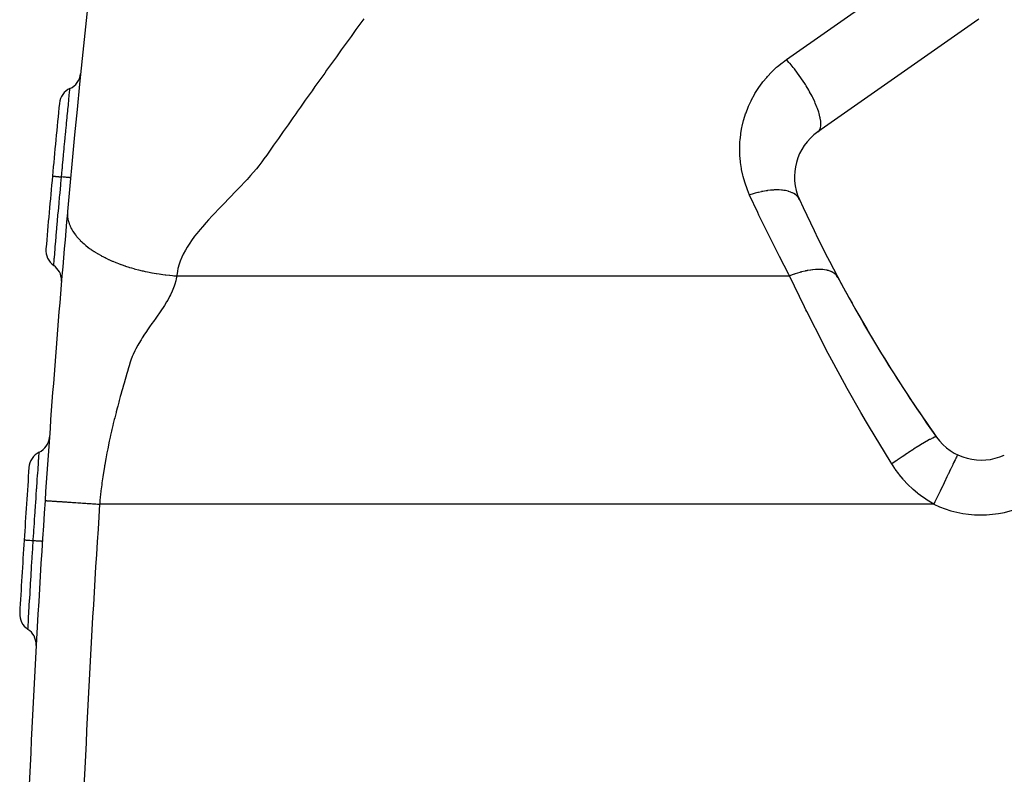
# Model space of a CAD drawing. Extents: x 24 to 1325, y -765 to 283.
# Drawn here: x 423 to 476, y -294 to -253 of the extents above; entities that cross this region are included whole.
import ezdxf

# ---------------------------------------------------------------- set-up
doc = ezdxf.new("R2010")
doc.units = 0
doc.linetypes.add('DASHED', pattern=[11.05, 8.7, -2.35])
doc.layers.get('0').update_dxf_attribs({"linetype": 'CONTINUOUS'})
doc.layers.add('NEVIDI', color=4, linetype='DASHED')

msp = doc.modelspace()

# ---------------------------------------------------------------- linework, layer by layer
at = {"color": 2}
for p, q in [((475.049389, -252.97216), (466.276665, -259.114887)), ((473.928168, -276.793932), (473.926737, -276.796924))]:
    msp.add_line(p, q, dxfattribs=at)
for centre, radius, start, end in [((1122.398639, -325.848625), 700, 171.218732, 174.887071), ((424.904527, -255.827459), 1, 294.338115, 353.696395), ((425.728769, -257.649717), 1, 114.338115, 174.408975), ((1122.398639, -325.848625), 701, 174.408975, 174.735968), ((467.997394, -261.572343), 3, 125, 204.615323), ((1122.398639, -325.848625), 701, 174.735968, 175.062959), ((538, -229.5), 80, 204.615323, 215.384677), ((1122.398639, -325.848625), 700, 174.894123, 176.187171), ((424.995733, -265.605899), 1, 175.062936, 235.13382), ((423.85241, -267.246878), 1, 0, 55.13382), ((423.85241, -267.246878), 1, 357.602314, 360), ((538, -229.5), 80, 208.026476, 215.384677), ((423.19063, -275.757114), 1, 295.973112, 355.330747), ((475.223233, -274.087863), 3, 215.384677, 295), ((424.066529, -277.555113), 1, 115.973129, 176.04399), ((1122.398639, -325.848625), 701, 176.04398, 176.370528), ((1122.398639, -325.848625), 700, 176.187171, 178), ((1122.398639, -325.848625), 701, 176.370548, 176.697082), ((423.561421, -285.518219), 1, 176.69706, 236.767944), ((422.465358, -287.191134), 1, 0, 56.767944), ((422.465358, -287.191134), 1, 356.838752, 360)]:
    msp.add_arc(centre, radius, start, end, dxfattribs=at)
at = {"layer": 'NEVIDI', "color": 7, "linetype": 'CONTINUOUS'}
for p, q in [((464.555936, -255.157431), (473.32866, -249.014703)), ((441.403384, -252.923789), (441.244726, -253.142682)), ((475.049389, -252.97216), (475.103845, -252.923121)), ((441.134989, -253.294226), (440.976539, -253.51325)), ((441.244726, -253.142682), (441.134989, -253.294226)), ((440.708708, -253.884031), (440.5993, -254.035697)), ((440.866961, -253.664862), (440.708708, -253.884031)), ((440.976539, -253.51325), (440.866961, -253.664862)), ((440.331876, -254.406911), (440.174031, -254.626351)), ((440.441186, -254.255092), (440.331876, -254.406911)), ((440.5993, -254.035697), (440.441186, -254.255092)), ((439.907245, -254.997809), (439.798219, -255.149817)), ((440.06483, -254.778311), (439.907245, -254.997809)), ((440.174031, -254.626351), (440.06483, -254.778311)), ((439.531899, -255.521628), (439.37465, -255.741499)), ((439.640709, -255.369631), (439.531899, -255.521628)), ((439.798219, -255.149817), (439.640709, -255.369631)), ((463.78655, -255.798067), (464.020302, -255.579685)), ((464.020302, -255.579685), (464.070586, -255.535663)), ((464.070586, -255.535663), (464.318091, -255.332744)), ((464.318091, -255.332744), (464.370935, -255.292207)), ((464.370935, -255.292207), (464.555936, -255.157431)), ((464.697504, -255.313297), (464.555936, -255.157431)), ((464.732958, -255.353662), (464.697504, -255.313297)), ((464.754043, -255.377922), (464.732958, -255.353662)), ((464.934881, -255.593907), (464.754043, -255.377922)), ((464.972937, -255.641202), (464.934881, -255.593907)), ((439.108832, -256.11374), (439.000241, -256.266011)), ((439.265943, -255.893642), (439.108832, -256.11374)), ((439.37465, -255.741499), (439.265943, -255.893642)), ((463.272032, -256.375044), (463.475877, -256.128308)), ((463.475877, -256.128308), (463.51986, -256.078428)), ((463.51986, -256.078428), (463.739218, -255.845237)), ((463.739218, -255.845237), (463.78655, -255.798067)), ((464.990372, -255.66309), (464.972937, -255.641202)), ((465.166185, -255.891751), (464.990372, -255.66309)), ((465.205993, -255.945612), (465.166185, -255.891751)), ((465.219657, -255.964285), (465.205993, -255.945612)), ((465.387521, -256.201802), (465.219657, -255.964285)), ((438.73497, -256.638487), (438.578291, -256.858821)), ((438.843379, -256.48618), (438.73497, -256.638487)), ((439.000241, -256.266011), (438.843379, -256.48618)), ((463.006142, -256.742672), (463.043489, -256.687371)), ((463.043489, -256.687371), (463.231136, -256.42792)), ((463.231136, -256.42792), (463.272032, -256.375044)), ((465.428172, -256.26171), (465.387521, -256.201802)), ((465.438175, -256.276605), (465.428172, -256.26171)), ((465.595516, -256.51933), (465.438175, -256.276605)), ((465.635913, -256.584423), (465.595516, -256.51933)), ((465.642461, -256.595089), (465.635913, -256.584423)), ((465.786703, -256.839054), (465.642461, -256.595089)), ((425.258633, -257.32506), (425.276647, -257.142284)), ((425.276647, -257.142284), (425.276715, -257.141591)), ((425.276715, -257.141591), (425.278377, -257.124734)), ((425.278377, -257.124734), (425.280155, -257.106704)), ((425.280155, -257.106704), (425.294635, -256.96012)), ((425.294635, -256.96012), (425.294672, -256.959748)), ((425.294672, -256.959748), (425.295943, -256.946916)), ((425.295943, -256.946916), (425.297026, -256.935976)), ((425.297026, -256.935976), (425.30736, -256.83196)), ((425.30736, -256.83196), (425.307374, -256.831815)), ((425.307374, -256.831815), (425.308204, -256.823483)), ((425.308204, -256.823483), (425.308804, -256.817469)), ((425.308804, -256.817469), (425.314705, -256.758153)), ((425.314705, -256.758153), (425.314707, -256.758131)), ((425.314707, -256.758131), (425.315082, -256.754358)), ((425.315082, -256.754358), (425.315304, -256.752117)), ((425.315304, -256.752117), (425.316648, -256.738588)), ((438.313582, -257.231648), (438.205485, -257.384104)), ((438.469994, -257.011263), (438.313582, -257.231648)), ((438.578291, -256.858821), (438.469994, -257.011263)), ((462.649122, -257.352716), (462.801846, -257.071287)), ((462.801846, -257.071287), (462.835478, -257.013822)), ((462.835478, -257.013822), (463.006142, -256.742672)), ((465.825779, -256.908426), (465.786703, -256.839054)), ((465.829255, -256.914671), (465.825779, -256.908426)), ((465.958071, -257.15595), (465.829255, -256.914671)), ((465.994566, -257.228263), (465.958071, -257.15595)), ((465.995478, -257.230097), (465.994566, -257.228263)), ((466.106774, -257.464763), (465.995478, -257.230097)), ((425.202459, -257.897391), (425.226362, -257.653149)), ((425.226362, -257.653149), (425.22649, -257.651843)), ((425.22649, -257.651843), (425.228909, -257.627194)), ((425.228909, -257.627194), (425.232721, -257.588378)), ((425.232721, -257.588378), (425.253855, -257.373575)), ((425.253855, -257.373575), (425.253951, -257.372599)), ((425.253951, -257.372599), (425.256002, -257.351774)), ((425.256002, -257.351774), (425.258633, -257.32506)), ((437.941254, -257.75727), (437.785201, -257.977983)), ((438.049257, -257.604655), (437.941254, -257.75727)), ((438.205485, -257.384104), (438.049257, -257.604655)), ((462.343758, -258.063234), (462.458993, -257.764442)), ((462.458993, -257.764442), (462.484952, -257.703099)), ((462.484952, -257.703099), (462.619219, -257.412335)), ((462.619219, -257.412335), (462.649122, -257.352716)), ((466.138404, -257.536173), (466.106774, -257.464763)), ((466.139427, -257.538525), (466.138404, -257.536173)), ((466.230378, -257.760415), (466.139427, -257.538525)), ((466.255781, -257.828061), (466.230378, -257.760415)), ((425.159069, -258.343818), (425.16209, -258.312645)), ((425.16209, -258.312645), (425.168784, -258.243609)), ((425.168784, -258.243609), (425.194398, -257.980055)), ((425.194398, -257.980055), (425.194543, -257.978561)), ((425.194543, -257.978561), (425.197296, -257.950315)), ((425.197296, -257.950315), (425.202459, -257.897391)), ((437.677297, -258.130736), (437.521444, -258.351581)), ((437.785201, -257.977983), (437.677297, -258.130736)), ((462.226048, -258.431748), (462.321793, -258.126157)), ((462.321793, -258.126157), (462.343758, -258.063234)), ((466.258018, -257.83417), (466.255781, -257.828061)), ((466.327006, -258.038426), (466.258018, -257.83417)), ((466.345741, -258.101138), (466.327006, -258.038426)), ((466.348396, -258.110378), (466.345741, -258.101138)), ((466.394988, -258.293998), (466.348396, -258.110378)), ((466.406789, -258.350893), (466.394988, -258.293998)), ((425.092094, -259.038114), (425.120037, -258.747582)), ((425.120037, -258.747582), (425.120212, -258.745773)), ((425.120212, -258.745773), (425.123513, -258.711535)), ((425.123513, -258.711535), (425.132021, -258.623384)), ((425.132021, -258.623384), (425.158908, -258.345475)), ((425.158908, -258.345475), (425.159069, -258.343818)), ((437.25812, -258.725339), (437.150585, -258.878215)), ((437.413707, -258.504402), (437.25812, -258.725339)), ((437.521444, -258.351581), (437.413707, -258.504402)), ((462.118631, -258.872294), (462.132336, -258.807009)), ((462.132336, -258.807009), (462.208179, -258.495962)), ((462.208179, -258.495962), (462.226048, -258.431748)), ((466.409019, -258.362466), (466.406789, -258.350893)), ((466.433291, -258.523244), (466.409019, -258.362466)), ((466.418784, -258.888018), (466.437492, -258.777903)), ((466.437931, -258.573229), (466.433291, -258.523244)), ((466.437492, -258.777903), (466.438689, -258.764631)), ((466.438876, -258.586199), (466.437931, -258.573229)), ((466.438689, -258.764631), (466.441265, -258.722235)), ((466.441265, -258.722235), (466.438876, -258.586199)), ((425.05, -259.478396), (425.07794, -259.185805)), ((425.07794, -259.185805), (425.078126, -259.18386)), ((425.078126, -259.18386), (425.081697, -259.146561)), ((425.081697, -259.146561), (425.092094, -259.038114)), ((436.887663, -259.252317), (436.732116, -259.473399)), ((436.995204, -259.099304), (436.887663, -259.252317)), ((437.150585, -258.878215), (436.995204, -259.099304)), ((462.018306, -259.571844), (462.053513, -259.253648)), ((462.053513, -259.253648), (462.062984, -259.187602)), ((462.062984, -259.187602), (462.118631, -258.872294)), ((466.284491, -259.109215), (466.341574, -259.053273)), ((466.341574, -259.053273), (466.349457, -259.042886)), ((466.349457, -259.042886), (466.366247, -259.01766)), ((466.366247, -259.01766), (466.40488, -258.934489)), ((466.40488, -258.934489), (466.409042, -258.922038)), ((466.409042, -258.922038), (466.418784, -258.888018)), ((424.992084, -260.089363), (425.006294, -259.938932)), ((425.006294, -259.938932), (425.033844, -259.648243)), ((425.033844, -259.648243), (425.033994, -259.64666)), ((425.033994, -259.64666), (425.037703, -259.607627)), ((425.037703, -259.607627), (425.05, -259.478396)), ((436.467856, -259.847662), (436.357128, -260.004218)), ((436.623545, -259.627415), (436.467856, -259.847662)), ((436.732116, -259.473399), (436.623545, -259.627415)), ((461.99848, -259.958213), (462.013108, -259.638377)), ((462.013108, -259.638377), (462.018306, -259.571844)), ((424.944843, -260.592029), (424.961078, -260.41882)), ((424.961078, -260.41882), (424.988085, -260.131761)), ((424.988085, -260.131761), (424.988218, -260.130345)), ((424.988218, -260.130345), (424.992084, -260.089363)), ((436.091625, -260.382124), (435.937901, -260.596741)), ((436.204125, -260.222273), (436.091625, -260.382124)), ((436.357128, -260.004218), (436.204125, -260.222273)), ((461.997583, -260.024903), (461.99848, -259.958213)), ((462.003609, -260.345291), (461.997583, -260.024903)), ((462.007001, -260.411666), (462.003609, -260.345291)), ((462.033626, -260.730696), (462.007001, -260.411666)), ((424.89707, -261.104495), (424.914861, -260.913161)), ((424.914861, -260.913161), (424.940726, -260.63603)), ((424.940726, -260.63603), (424.940818, -260.635052)), ((424.940818, -260.635052), (424.944843, -260.592029)), ((435.65497, -260.970314), (435.524762, -261.131292)), ((435.81839, -260.758597), (435.65497, -260.970314)), ((435.937901, -260.596741), (435.81839, -260.758597)), ((462.041326, -260.797063), (462.033626, -260.730696)), ((462.088436, -261.113592), (462.041326, -260.797063)), ((424.355115, -261.535036), (424.355166, -261.53504)), ((424.355166, -261.53504), (424.359385, -261.535424)), ((424.359385, -261.535424), (424.361436, -261.535612)), ((424.361436, -261.535612), (424.362639, -261.535722)), ((424.362639, -261.535722), (424.36552, -261.535987)), ((424.36552, -261.535987), (424.378457, -261.537178)), ((424.378457, -261.537178), (424.383013, -261.537597)), ((424.383013, -261.537597), (424.387958, -261.538053)), ((424.387958, -261.538053), (424.393649, -261.538577)), ((424.393649, -261.538577), (424.412663, -261.540329)), ((424.412663, -261.540329), (424.419547, -261.540964)), ((424.419547, -261.540964), (424.430641, -261.541986)), ((424.430641, -261.541986), (424.439199, -261.542774)), ((424.439199, -261.542774), (424.461436, -261.544823)), ((424.461436, -261.544823), (424.470588, -261.545666)), ((424.470588, -261.545666), (424.490024, -261.547457)), ((424.490024, -261.547457), (424.501089, -261.548476)), ((424.501089, -261.548476), (424.524007, -261.550588)), ((424.524007, -261.550588), (424.535298, -261.551628)), ((424.535298, -261.551628), (424.565007, -261.554366)), ((424.565007, -261.554366), (424.578449, -261.555605)), ((424.578449, -261.555605), (424.599385, -261.557534)), ((424.599385, -261.557534), (424.612642, -261.558756)), ((424.612642, -261.558756), (424.654036, -261.562571)), ((424.853007, -261.580898), (424.868634, -261.411527)), ((424.868634, -261.411527), (424.892958, -261.148802)), ((424.892958, -261.148802), (424.893004, -261.14831)), ((424.893004, -261.14831), (424.89707, -261.104495)), ((435.208202, -261.501732), (435.018115, -261.713195)), ((435.34712, -261.342372), (435.208202, -261.501732)), ((435.524762, -261.131292), (435.34712, -261.342372)), ((462.100402, -261.179353), (462.088436, -261.113592)), ((462.167809, -261.492176), (462.100402, -261.179353)), ((462.183982, -261.557009), (462.167809, -261.492176)), ((462.271493, -261.865103), (462.183982, -261.557009)), ((424.654036, -261.562571), (424.669634, -261.564009)), ((424.669634, -261.564009), (424.686446, -261.565558)), ((424.686446, -261.565558), (424.701467, -261.566943)), ((424.701467, -261.566943), (424.755822, -261.571951)), ((424.755822, -261.571951), (424.773268, -261.573558)), ((424.772442, -262.461594), (424.812951, -262.017205)), ((424.773268, -261.573558), (424.783769, -261.574526)), ((424.783769, -261.574526), (424.800337, -261.576052)), ((424.800337, -261.576052), (424.853007, -261.580903)), ((424.812951, -262.017205), (424.812973, -262.016957)), ((424.812973, -262.016957), (424.817021, -261.972729)), ((424.817021, -261.972729), (424.819201, -261.948923)), ((424.819201, -261.948923), (424.853007, -261.580898)), ((424.861599, -261.581689), (424.853007, -261.580898)), ((424.937164, -261.58865), (424.861599, -261.581689)), ((424.954372, -261.590235), (424.937164, -261.58865)), ((424.971537, -261.591817), (424.954372, -261.590235)), ((425.03979, -261.598106), (424.971537, -261.591817)), ((425.055175, -261.599524), (425.03979, -261.598106)), ((425.070318, -261.600919), (425.055175, -261.599524)), ((425.130036, -261.606423), (425.070318, -261.600919)), ((425.143293, -261.607645), (425.130036, -261.606423)), ((425.156311, -261.608845), (425.143293, -261.607645)), ((425.206575, -261.613477), (425.156311, -261.608845)), ((425.217488, -261.614482), (425.206575, -261.613477)), ((425.228004, -261.615451), (425.217488, -261.614482)), ((425.267816, -261.619118), (425.228004, -261.615451)), ((425.276226, -261.619892), (425.267816, -261.619118)), ((425.284142, -261.620621), (425.276226, -261.619892)), ((425.312759, -261.623254), (425.284142, -261.620621)), ((425.318436, -261.623776), (425.312759, -261.623254)), ((425.323634, -261.624254), (425.318436, -261.623776)), ((425.340591, -261.625814), (425.323634, -261.624254)), ((425.343467, -261.626079), (425.340591, -261.625814)), ((425.345849, -261.626298), (425.343467, -261.626079)), ((425.350849, -261.626761), (425.345849, -261.626298)), ((434.672887, -262.083138), (434.523033, -262.239848)), ((434.872438, -261.871145), (434.672887, -262.083138)), ((435.018115, -261.713195), (434.872438, -261.871145)), ((462.291735, -261.928514), (462.271493, -261.865103)), ((462.398925, -262.23035), (462.291735, -261.928514)), ((424.726885, -262.965263), (424.766065, -262.531844)), ((424.766065, -262.531844), (424.766461, -262.527475)), ((424.766461, -262.527475), (424.770054, -262.487891)), ((424.770054, -262.487891), (424.772442, -262.461594)), ((434.16636, -262.60773), (433.957268, -262.822065)), ((434.317237, -262.452715), (434.16636, -262.60773)), ((434.523033, -262.239848), (434.317237, -262.452715)), ((462.42321, -262.292325), (462.398925, -262.23035)), ((462.542646, -262.571487), (462.42321, -262.292325)), ((462.553149, -262.567889), (462.542646, -262.571487)), ((462.989923, -263.531513), (462.542646, -262.571487)), ((462.742865, -262.506562), (462.553149, -262.567889)), ((462.794995, -262.490932), (462.742865, -262.506562)), ((462.837847, -262.478481), (462.794995, -262.490932)), ((462.852918, -262.474187), (462.837847, -262.478481)), ((462.983359, -262.438901), (462.852918, -262.474187)), ((463.034907, -262.425893), (462.983359, -262.438901)), ((463.185172, -262.391067), (463.034907, -262.425893)), ((463.199917, -262.387902), (463.185172, -262.391067)), ((463.220526, -262.383554), (463.199917, -262.387902)), ((463.271093, -262.373267), (463.220526, -262.383554)), ((463.452616, -262.340918), (463.271093, -262.373267)), ((463.50178, -262.333432), (463.452616, -262.340918)), ((463.522215, -262.330486), (463.50178, -262.333432)), ((463.536383, -262.328501), (463.522215, -262.330486)), ((463.677811, -262.311341), (463.536383, -262.328501)), ((463.725366, -262.306689), (463.677811, -262.311341)), ((463.843607, -262.297704), (463.725366, -262.306689)), ((463.856985, -262.296928), (463.843607, -262.297704)), ((463.894525, -262.295019), (463.856985, -262.296928)), ((463.939843, -262.293259), (463.894525, -262.295019)), ((464.100908, -262.292102), (463.939843, -262.293259)), ((464.143887, -262.293228), (464.100908, -262.292102)), ((464.14423, -262.29324), (464.143887, -262.293228)), ((464.156603, -262.293684), (464.14423, -262.29324)), ((464.295652, -262.302588), (464.156603, -262.293684)), ((464.335865, -262.306594), (464.295652, -262.302588)), ((464.419361, -262.317171), (464.335865, -262.306594)), ((464.430539, -262.318831), (464.419361, -262.317171)), ((464.477138, -262.326415), (464.430539, -262.318831)), ((464.514369, -262.333276), (464.477138, -262.326415)), ((464.644052, -262.363388), (464.514369, -262.333276)), ((464.664527, -262.369124), (464.644052, -262.363388)), ((464.674332, -262.371975), (464.664527, -262.369124)), ((464.677982, -262.373054), (464.674332, -262.371975)), ((464.795138, -262.413253), (464.677982, -262.373054)), ((464.825535, -262.425659), (464.795138, -262.413253)), ((464.87573, -262.448247), (464.825535, -262.425659)), ((464.883999, -262.45224), (464.87573, -262.448247)), ((464.92926, -262.475618), (464.883999, -262.45224)), ((464.955792, -262.490628), (464.92926, -262.475618)), ((465.045307, -262.549973), (464.955792, -262.490628)), ((465.049686, -262.553283), (465.045307, -262.549973)), ((465.056286, -262.558356), (465.049686, -262.553283)), ((465.067897, -262.567533), (465.056286, -262.558356)), ((465.142591, -262.635859), (465.067897, -262.567533)), ((465.160978, -262.655779), (465.142591, -262.635859)), ((424.682847, -263.456107), (424.720545, -263.035698)), ((424.720545, -263.035698), (424.721016, -263.030459)), ((424.721016, -263.030459), (424.724387, -262.993012)), ((424.724387, -262.993012), (424.726885, -262.965263)), ((433.80871, -262.974594), (433.598297, -263.191946)), ((433.957268, -262.822065), (433.80871, -262.974594)), ((465.183635, -262.682567), (465.160978, -262.655779)), ((465.188463, -262.688641), (465.183635, -262.682567)), ((465.220227, -262.732546), (465.188463, -262.688641)), ((465.234307, -262.754685), (465.220227, -262.732546)), ((465.270021, -262.821916), (465.234307, -262.754685)), ((424.641363, -263.9222), (424.677246, -263.518815)), ((424.677246, -263.518815), (424.677307, -263.518132)), ((424.677307, -263.518132), (424.680894, -263.477965)), ((424.680894, -263.477965), (424.682847, -263.456107)), ((425.179392, -263.534208), (425.178062, -263.586206)), ((425.178062, -263.586206), (425.178774, -263.646539)), ((425.178774, -263.646539), (425.178989, -263.652873)), ((425.178989, -263.652873), (425.180683, -263.688391)), ((425.179671, -263.528011), (425.179392, -263.534208)), ((425.180821, -263.506811), (425.179671, -263.528011)), ((425.180683, -263.688391), (425.187434, -263.767513)), ((425.183953, -263.465286), (425.180821, -263.506811)), ((433.110551, -263.707158), (432.902096, -263.934002)), ((433.245622, -263.562532), (433.110551, -263.707158)), ((433.455758, -263.340622), (433.245622, -263.562532)), ((433.598297, -263.191946), (433.455758, -263.340622)), ((463.053862, -263.666181), (462.989923, -263.531513)), ((463.538906, -264.668044), (463.053862, -263.666181)), ((424.602597, -264.361279), (424.636152, -263.981024)), ((424.636152, -263.981024), (424.636209, -263.980378)), ((424.636209, -263.980378), (424.639591, -263.942195)), ((424.639591, -263.942195), (424.641363, -263.9222)), ((425.187434, -263.767513), (425.187738, -263.770223)), ((425.187738, -263.770223), (425.188164, -263.773959)), ((425.188164, -263.773959), (425.203214, -263.875348)), ((425.203214, -263.875348), (425.206071, -263.89068)), ((425.206071, -263.89068), (425.207341, -263.897241)), ((425.207341, -263.897241), (425.220741, -263.959365)), ((425.220741, -263.959365), (425.235076, -264.015783)), ((425.235076, -264.015783), (425.236905, -264.022443)), ((425.236905, -264.022443), (425.24987, -264.066986)), ((425.24987, -264.066986), (425.274813, -264.142573)), ((425.274813, -264.142573), (425.277216, -264.14931)), ((425.277216, -264.14931), (425.278433, -264.152692)), ((425.278433, -264.152692), (425.321892, -264.262232)), ((432.772142, -264.078049), (432.570886, -264.306529)), ((432.902096, -263.934002), (432.772142, -264.078049)), ((424.562339, -264.820602), (424.56523, -264.787521)), ((424.56523, -264.787521), (424.566613, -264.771701)), ((424.566613, -264.771701), (424.597541, -264.418795)), ((424.597541, -264.418795), (424.597789, -264.415971)), ((424.597789, -264.415971), (424.600742, -264.382381)), ((424.600742, -264.382381), (424.602597, -264.361279)), ((425.321892, -264.262232), (425.325585, -264.270716)), ((425.325585, -264.270716), (425.328575, -264.277507)), ((425.328575, -264.277507), (425.36197, -264.349165)), ((425.36197, -264.349165), (425.387647, -264.399869)), ((425.387647, -264.399869), (425.391242, -264.406711)), ((425.391242, -264.406711), (425.420267, -264.459917)), ((425.420267, -264.459917), (425.461215, -264.529703)), ((425.461215, -264.529703), (425.465422, -264.53657)), ((425.465422, -264.53657), (425.472222, -264.54756)), ((425.472222, -264.54756), (425.545613, -264.65867)), ((425.545613, -264.65867), (425.546431, -264.659839)), ((425.546431, -264.659839), (425.551262, -264.666719)), ((425.551262, -264.666719), (425.609698, -264.746495)), ((425.609698, -264.746495), (425.643382, -264.789894)), ((425.643382, -264.789894), (425.648832, -264.796756)), ((432.259855, -264.680621), (432.141375, -264.833281)), ((432.444364, -264.454913), (432.259855, -264.680621)), ((432.570886, -264.306529), (432.444364, -264.454913)), ((463.605065, -264.802087), (463.538906, -264.668044)), ((424.505744, -265.472051), (424.530402, -265.187095)), ((424.530402, -265.187095), (424.530517, -265.185777)), ((424.530517, -265.185777), (424.533116, -265.155856)), ((424.533116, -265.155856), (424.53428, -265.142463)), ((424.53428, -265.142463), (424.562242, -264.821713)), ((424.562242, -264.821713), (424.562339, -264.820602)), ((425.648832, -264.796756), (425.698491, -264.857417)), ((425.698491, -264.857417), (425.752068, -264.91945)), ((425.752068, -264.91945), (425.758132, -264.92627)), ((425.758132, -264.92627), (425.774578, -264.94457)), ((425.774578, -264.94457), (425.872441, -265.04811)), ((425.872441, -265.04811), (425.878585, -265.054332)), ((425.878585, -265.054332), (425.879131, -265.054882)), ((425.879131, -265.054882), (425.96671, -265.140366)), ((425.96671, -265.140366), (426.004352, -265.175438)), ((426.004352, -265.175438), (426.011634, -265.182116)), ((426.011634, -265.182116), (426.085672, -265.248168)), ((426.085672, -265.248168), (426.147573, -265.301)), ((426.147573, -265.301), (426.15545, -265.307577)), ((426.15545, -265.307577), (426.185483, -265.332367)), ((426.185483, -265.332367), (426.301827, -265.424385)), ((431.872857, -265.210531), (431.729984, -265.435504)), ((431.977971, -265.056853), (431.872857, -265.210531)), ((432.141375, -264.833281), (431.977971, -265.056853)), ((464.105428, -265.796722), (463.605065, -264.802087)), ((424.460597, -265.997757), (424.478165, -265.792873)), ((424.478165, -265.792873), (424.47825, -265.79189)), ((424.47825, -265.79189), (424.480164, -265.769583)), ((424.480164, -265.769583), (424.480986, -265.760004)), ((424.480986, -265.760004), (424.502261, -265.512469)), ((424.502261, -265.512469), (424.502361, -265.511302)), ((424.502361, -265.511302), (424.504525, -265.486197)), ((424.504525, -265.486197), (424.505744, -265.472051)), ((426.301827, -265.424385), (426.310303, -265.430856)), ((426.310303, -265.430856), (426.31885, -265.43735)), ((426.31885, -265.43735), (426.429799, -265.519012)), ((426.429799, -265.519012), (426.466768, -265.545195)), ((426.466768, -265.545195), (426.475771, -265.551498)), ((426.475771, -265.551498), (426.576875, -265.620398)), ((426.576875, -265.620398), (426.641963, -265.663025)), ((426.641963, -265.663025), (426.651491, -265.669157)), ((426.651491, -265.669157), (426.698221, -265.698848)), ((426.698221, -265.698848), (426.826878, -265.777465)), ((426.826878, -265.777465), (426.836904, -265.783408)), ((426.836904, -265.783408), (426.858104, -265.79589)), ((426.858104, -265.79589), (426.988969, -265.870521)), ((426.988969, -265.870521), (427.020944, -265.88815)), ((431.51944, -265.816771), (431.446666, -265.970281)), ((431.640401, -265.588799), (431.51944, -265.816771)), ((431.729984, -265.435504), (431.640401, -265.588799)), ((464.173441, -265.929398), (464.105428, -265.796722)), ((424.424071, -266.426389), (424.425706, -266.407144)), ((424.425706, -266.407144), (424.425732, -266.406835)), ((424.425732, -266.406835), (424.42609, -266.402628)), ((424.42609, -266.402628), (424.426234, -266.400933)), ((424.426234, -266.400933), (424.431969, -266.333257)), ((424.431969, -266.333257), (424.431985, -266.333062)), ((424.431985, -266.333062), (424.432737, -266.324187)), ((424.432737, -266.324187), (424.433087, -266.320054)), ((424.433087, -266.320054), (424.442869, -266.205014)), ((424.442869, -266.205014), (424.4429, -266.204643)), ((424.4429, -266.204643), (424.444031, -266.191388)), ((424.444031, -266.191388), (424.444609, -266.184613)), ((424.444609, -266.184613), (424.458342, -266.024073)), ((424.458342, -266.024073), (424.458435, -266.022989)), ((424.458435, -266.022989), (424.45997, -266.005072)), ((424.45997, -266.005072), (424.460597, -265.997757)), ((427.020944, -265.88815), (427.031442, -265.893887)), ((427.031442, -265.893887), (427.160442, -265.962454)), ((427.160442, -265.962454), (427.223581, -265.99476)), ((427.223581, -265.99476), (427.234505, -266.000269)), ((427.234505, -266.000269), (427.299895, -266.032764)), ((427.299895, -266.032764), (427.434033, -266.096937)), ((427.434033, -266.096937), (427.445353, -266.102205)), ((427.445353, -266.102205), (427.481713, -266.118977)), ((427.481713, -266.118977), (427.628614, -266.184476)), ((427.628614, -266.184476), (427.651651, -266.19443)), ((427.651651, -266.19443), (427.663312, -266.199436)), ((427.663312, -266.199436), (427.819152, -266.264336)), ((427.819152, -266.264336), (427.875615, -266.286957)), ((427.875615, -266.286957), (427.887597, -266.291698)), ((427.887597, -266.291698), (427.972475, -266.324702)), ((427.972475, -266.324702), (428.105184, -266.374318)), ((428.105184, -266.374318), (428.117452, -266.378786)), ((428.117452, -266.378786), (428.169989, -266.397695)), ((428.169989, -266.397695), (428.328563, -266.452636)), ((431.296696, -266.355878), (431.230321, -266.588255)), ((431.351145, -266.200939), (431.296696, -266.355878)), ((431.446666, -265.970281), (431.351145, -266.200939)), ((464.688838, -266.916238), (464.173441, -265.929398)), ((428.328563, -266.452636), (428.339564, -266.456332)), ((428.339564, -266.456332), (428.352076, -266.460517)), ((428.352076, -266.460517), (428.531857, -266.518578)), ((428.531857, -266.518578), (428.577909, -266.532841)), ((428.577909, -266.532841), (428.590581, -266.536723)), ((428.590581, -266.536723), (428.693967, -266.56772)), ((428.693967, -266.56772), (428.819401, -266.603738)), ((428.819401, -266.603738), (428.832224, -266.607324)), ((428.832224, -266.607324), (428.901147, -266.626297)), ((428.901147, -266.626297), (429.06326, -266.668959)), ((429.06326, -266.668959), (429.065846, -266.669617)), ((429.065846, -266.669617), (429.076213, -266.672251)), ((429.076213, -266.672251), (429.275487, -266.720767)), ((429.275487, -266.720767), (429.308651, -266.728459)), ((429.308651, -266.728459), (429.32166, -266.731448)), ((429.32166, -266.731448), (429.441353, -266.758173)), ((429.441353, -266.758173), (429.55486, -266.782254)), ((429.55486, -266.782254), (429.567879, -266.784938)), ((429.567879, -266.784938), (429.651902, -266.801883)), ((429.651902, -266.801883), (429.801132, -266.830371)), ((429.801132, -266.830371), (429.814131, -266.832757)), ((429.814131, -266.832757), (429.81781, -266.833429)), ((429.81781, -266.833429), (430.027725, -266.869775)), ((430.027725, -266.869775), (430.046668, -266.872862)), ((430.046668, -266.872862), (430.059638, -266.874957)), ((430.059638, -266.874957), (430.192682, -266.895594)), ((430.192682, -266.895594), (430.290936, -266.909842)), ((430.290936, -266.909842), (430.303791, -266.911644)), ((430.303791, -266.911644), (430.400651, -266.924765)), ((430.400651, -266.924765), (430.533216, -266.941417)), ((430.533216, -266.941417), (430.545945, -266.942937)), ((430.545945, -266.942937), (430.563509, -266.945011)), ((430.563509, -266.945011), (430.768228, -266.967261)), ((431.196073, -266.746095), (431.162119, -266.979241)), ((431.230321, -266.588255), (431.196073, -266.746095)), ((464.733364, -267), (464.688838, -266.916238)), ((464.985908, -266.905643), (464.73336, -267.000006)), ((465.002344, -266.899951), (464.985908, -266.905643)), ((465.030456, -266.890344), (465.002344, -266.899951)), ((465.044878, -266.885478), (465.030456, -266.890344)), ((465.291627, -266.808959), (465.044878, -266.885478)), ((465.307972, -266.804347), (465.291627, -266.808959)), ((465.362866, -266.789281), (465.307972, -266.804347)), ((465.376975, -266.785515), (465.362866, -266.789281)), ((465.5903, -266.734022), (465.376975, -266.785515)), ((465.606156, -266.730614), (465.5903, -266.734022)), ((465.685602, -266.714448), (465.606156, -266.730614)), ((465.699186, -266.711838), (465.685602, -266.714448)), ((465.87788, -266.68186), (465.699186, -266.711838)), ((465.893014, -266.679706), (465.87788, -266.68186)), ((465.993701, -266.666993), (465.893014, -266.679706)), ((466.006554, -266.665578), (465.993701, -266.666993)), ((466.150696, -266.653124), (466.006554, -266.665578)), ((466.164931, -266.652249), (466.150696, -266.653124)), ((466.282663, -266.647629), (466.164931, -266.652249)), ((466.294578, -266.647433), (466.282663, -266.647629)), ((466.405245, -266.648184), (466.294578, -266.647433)), ((466.418407, -266.648598), (466.405245, -266.648184)), ((466.547672, -266.656671), (466.418407, -266.648598)), ((466.558477, -266.657697), (466.547672, -266.656671)), ((466.638256, -266.667109), (466.558477, -266.657697)), ((466.650166, -266.668806), (466.638256, -266.667109)), ((466.785036, -266.693991), (466.650166, -266.668806)), ((466.79454, -266.696219), (466.785036, -266.693991)), ((466.846851, -266.709681), (466.79454, -266.696219)), ((466.85723, -266.712606), (466.846851, -266.709681)), ((466.990844, -266.758996), (466.85723, -266.712606)), ((466.998931, -266.762394), (466.990844, -266.758996)), ((467.028029, -266.775277), (466.998931, -266.762394)), ((467.036991, -266.77946), (467.028029, -266.775277)), ((467.162021, -266.850686), (467.036991, -266.77946)), ((467.168564, -266.855207), (467.162021, -266.850686)), ((467.179722, -266.863139), (467.168564, -266.855207)), ((467.187034, -266.868497), (467.179722, -266.863139)), ((467.295958, -266.967642), (467.187034, -266.868497)), ((430.768228, -266.967261), (430.772906, -266.967728)), ((430.772906, -266.967728), (430.785543, -266.968981)), ((430.785543, -266.968981), (430.92816, -266.982182)), ((430.92816, -266.982182), (431.009564, -266.98895)), ((431.009564, -266.98895), (431.021974, -266.989933)), ((431.021974, -266.989933), (431.128527, -266.997841)), ((431.062282, -267.451263), (431.027879, -267.555025)), ((431.113629, -267.264543), (431.062282, -267.451263)), ((431.135587, -267.161651), (431.113629, -267.264543)), ((431.128527, -266.997841), (431.160084, -267.000001)), ((431.160084, -267.000001), (431.135587, -267.161651)), ((431.162119, -266.979241), (431.160079, -267)), ((431.160079, -267), (464.733364, -267)), ((465.542467, -268.685844), (464.733364, -267)), ((467.299864, -266.97208), (467.295958, -266.967642)), ((467.300874, -266.973241), (467.299864, -266.97208)), ((467.305417, -266.978531), (467.300874, -266.973241)), ((467.381555, -267.090361), (467.305417, -266.978531)), ((430.911909, -267.845018), (430.823528, -268.031454)), ((430.956642, -267.741093), (430.911909, -267.845018)), ((431.027879, -267.555025), (430.956642, -267.741093)), ((430.606323, -268.42535), (430.486172, -268.614098)), ((430.66669, -268.322543), (430.606323, -268.42535)), ((430.770304, -268.13488), (430.66669, -268.322543)), ((430.823528, -268.031454), (430.770304, -268.13488)), ((430.211613, -269.018532), (430.086519, -269.200112)), ((430.288561, -268.906323), (430.211613, -269.018532)), ((430.323367, -268.855361), (430.288561, -268.906323)), ((430.413544, -268.722465), (430.323367, -268.855361)), ((430.486172, -268.614098), (430.413544, -268.722465)), ((465.62609, -268.855519), (465.542467, -268.685844)), ((465.674367, -268.953101), (465.62609, -268.855519)), ((466.59983, -270.773275), (465.674367, -268.953101)), ((429.808084, -269.602907), (429.677149, -269.792189)), ((429.882436, -269.495439), (429.808084, -269.602907)), ((430.009863, -269.311127), (429.882436, -269.495439)), ((430.086519, -269.200112), (430.009863, -269.311127)), ((429.472464, -270.090284), (429.402457, -270.195093)), ((429.604485, -269.897239), (429.472464, -270.090284)), ((429.677149, -269.792189), (429.604485, -269.897239)), ((429.091988, -270.692583), (429.032364, -270.79598)), ((429.211707, -270.493649), (429.091988, -270.692583)), ((429.276176, -270.390289), (429.211707, -270.493649)), ((429.402457, -270.195093), (429.276176, -270.390289)), ((428.868093, -271.102859), (428.772536, -271.304276)), ((428.922374, -270.9971), (428.868093, -271.102859)), ((429.032364, -270.79598), (428.922374, -270.9971)), ((466.741795, -271.044396), (466.59983, -270.773275)), ((467.040816, -271.60881), (466.741795, -271.044396)), ((428.619362, -271.718839), (428.554618, -271.926618)), ((428.653019, -271.614553), (428.619362, -271.718839)), ((428.654895, -271.608855), (428.653019, -271.614553)), ((428.725695, -271.413411), (428.654895, -271.608855)), ((428.772536, -271.304276), (428.725695, -271.413411)), ((467.733822, -272.883693), (467.040816, -271.60881)), ((428.460656, -272.239444), (428.427615, -272.350457)), ((428.521977, -272.034177), (428.460656, -272.239444)), ((428.554618, -271.926618), (428.521977, -272.034177)), ((428.277478, -272.867359), (428.24559, -272.978493)), ((428.336147, -272.664157), (428.277478, -272.867359)), ((428.368394, -272.55311), (428.336147, -272.664157)), ((428.427615, -272.350457), (428.368394, -272.55311)), ((467.885826, -273.157386), (467.733822, -272.883693)), ((428.156258, -273.293476), (428.099339, -273.498061)), ((428.187548, -273.182331), (428.156258, -273.293476)), ((428.24559, -272.978493), (428.187548, -273.182331)), ((468.632847, -274.473059), (467.885826, -273.157386)), ((427.983975, -273.923032), (427.928771, -274.131741)), ((428.013047, -273.81456), (427.983975, -273.923032)), ((428.069061, -273.608214), (428.013047, -273.81456)), ((428.099339, -273.498061), (428.069061, -273.608214)), ((427.840666, -274.472858), (427.820086, -274.554069)), ((427.846599, -274.44956), (427.840666, -274.472858)), ((427.900947, -274.238366), (427.846599, -274.44956)), ((427.928771, -274.131741), (427.900947, -274.238366)), ((468.946025, -275.010692), (468.632847, -274.473059)), ((427.741368, -274.870549), (427.688778, -275.087617)), ((427.76655, -274.768257), (427.741368, -274.870549)), ((427.820086, -274.554069), (427.76655, -274.768257)), ((469.10871, -275.286857), (468.946025, -275.010692)), ((427.590811, -275.505778), (427.540419, -275.728847)), ((427.61337, -275.407761), (427.590811, -275.505778)), ((427.664933, -275.187661), (427.61337, -275.407761)), ((427.688778, -275.087617), (427.664933, -275.187661)), ((470.232524, -277.139243), (469.10871, -275.286857)), ((427.470132, -276.050536), (427.449865, -276.145836)), ((427.519091, -275.825091), (427.470132, -276.050536)), ((427.540419, -275.728847), (427.519091, -275.825091)), ((472.214038, -276.066531), (472.030895, -276.174348)), ((472.233614, -276.055306), (472.214038, -276.066531)), ((472.244223, -276.04925), (472.233614, -276.055306)), ((472.400569, -275.962716), (472.244223, -276.04925)), ((472.416765, -275.9541), (472.400569, -275.962716)), ((472.425693, -275.949385), (472.416765, -275.9541)), ((472.55235, -275.885736), (472.425693, -275.949385)), ((472.565136, -275.879742), (472.55235, -275.885736)), ((472.572019, -275.876558), (472.565136, -275.879742)), ((472.666983, -275.836798), (472.572019, -275.876558)), ((472.67606, -275.833572), (472.666983, -275.836798)), ((472.68095, -275.831896), (472.67606, -275.833572)), ((472.742629, -275.816696), (472.68095, -275.831896)), ((472.747814, -275.816302), (472.742629, -275.816696)), ((472.750543, -275.816201), (472.747814, -275.816302)), ((472.777386, -275.825054), (472.750543, -275.816201)), ((423.627555, -276.670272), (423.628579, -276.656113)), ((427.383324, -276.467827), (427.337958, -276.696459)), ((427.402591, -276.373065), (427.383324, -276.467827)), ((427.449865, -276.145836), (427.402591, -276.373065)), ((471.480896, -276.518906), (471.236563, -276.678893)), ((471.507867, -276.501468), (471.480896, -276.518906)), ((471.522869, -276.491789), (471.507867, -276.501468)), ((471.750328, -276.346975), (471.522869, -276.491789)), ((471.775195, -276.331383), (471.750328, -276.346975)), ((471.789066, -276.322707), (471.775195, -276.331383)), ((471.996166, -276.195283), (471.789066, -276.322707)), ((472.018528, -276.181787), (471.996166, -276.195283)), ((472.030895, -276.174348), (472.018528, -276.181787)), ((423.586733, -277.251949), (423.600242, -277.058803)), ((423.600242, -277.058803), (423.600256, -277.058605)), ((423.600256, -277.058605), (423.601493, -277.040975)), ((423.601493, -277.040975), (423.602259, -277.030068)), ((423.602259, -277.030068), (423.612957, -276.877884)), ((423.612957, -276.877884), (423.613009, -276.877139)), ((423.613009, -276.877139), (423.613877, -276.864796)), ((423.613877, -276.864796), (423.614429, -276.856946)), ((423.614429, -276.856946), (423.621948, -276.749975)), ((423.621948, -276.749975), (423.621995, -276.7493)), ((423.621995, -276.7493), (423.622549, -276.741425)), ((423.622549, -276.741425), (423.622874, -276.736799)), ((423.622874, -276.736799), (423.627172, -276.675688)), ((423.627172, -276.675688), (423.62718, -276.675577)), ((423.62718, -276.675577), (423.627447, -276.671798)), ((423.627447, -276.671798), (423.627555, -276.670272)), ((427.258864, -277.116896), (427.218299, -277.345686)), ((427.276462, -277.020639), (427.258864, -277.116896)), ((427.319584, -276.791473), (427.276462, -277.020639)), ((427.337958, -276.696459), (427.319584, -276.791473)), ((470.331537, -277.298003), (470.232524, -277.139243)), ((470.576499, -277.126688), (470.331538, -277.298002)), ((470.606961, -277.105571), (470.576499, -277.126688)), ((470.623924, -277.09383), (470.606961, -277.105571)), ((470.889017, -276.912054), (470.623924, -277.09383)), ((470.918822, -276.891822), (470.889017, -276.912054)), ((470.935325, -276.880638), (470.918822, -276.891822)), ((471.192071, -276.708393), (470.935325, -276.880638)), ((471.220705, -276.689395), (471.192071, -276.708393)), ((471.236563, -276.678893), (471.220705, -276.689395)), ((473.758366, -277.14874), (473.713531, -277.242422)), ((473.766562, -277.131613), (473.758366, -277.14874)), ((473.799372, -277.063058), (473.766562, -277.131613)), ((473.833838, -276.99104), (473.799372, -277.063058)), ((473.840015, -276.978135), (473.833838, -276.99104)), ((473.864247, -276.9275), (473.840015, -276.978135)), ((473.887812, -276.878261), (473.864247, -276.9275)), ((473.891858, -276.869807), (473.887812, -276.878261)), ((473.906955, -276.838262), (473.891858, -276.869807)), ((473.919389, -276.81228), (473.906955, -276.838262)), ((473.921227, -276.808439), (473.919389, -276.81228)), ((473.926737, -276.796924), (473.921227, -276.808439)), ((423.546263, -277.835864), (423.564376, -277.573653)), ((423.564376, -277.573653), (423.564679, -277.569275)), ((423.564679, -277.569275), (423.566186, -277.547531)), ((423.566186, -277.547531), (423.568064, -277.520447)), ((423.568064, -277.520447), (423.583938, -277.292049)), ((423.583938, -277.292049), (423.584073, -277.290102)), ((423.584073, -277.290102), (423.58547, -277.270062)), ((423.58547, -277.270062), (423.586733, -277.251949)), ((427.163676, -277.671637), (427.147521, -277.772718)), ((427.201414, -277.444061), (427.163676, -277.671637)), ((427.207581, -277.4079), (427.201414, -277.444061)), ((427.218299, -277.345686), (427.207581, -277.4079)), ((470.401769, -277.408098), (470.331537, -277.298003)), ((470.491811, -277.542806), (470.401769, -277.408098)), ((470.51934, -277.58264), (470.491811, -277.542806)), ((470.711607, -277.844903), (470.51934, -277.58264)), ((473.485376, -277.719156), (473.43182, -277.831062)), ((473.548851, -277.586521), (473.485376, -277.719156)), ((473.560626, -277.561918), (473.548851, -277.586521)), ((473.608212, -277.462487), (473.560626, -277.561918)), ((473.662839, -277.348343), (473.608212, -277.462487)), ((473.672911, -277.327297), (473.662839, -277.348343)), ((473.713531, -277.242422), (473.672911, -277.327297)), ((423.495553, -278.578628), (423.516744, -278.266972)), ((423.516744, -278.266972), (423.517096, -278.261809)), ((423.517096, -278.261809), (423.518987, -278.234082)), ((423.518987, -278.234082), (423.52205, -278.189191)), ((423.52205, -278.189191), (423.541771, -277.901166)), ((423.541771, -277.901166), (423.542113, -277.896191)), ((423.542113, -277.896191), (423.543815, -277.871432)), ((423.543815, -277.871432), (423.546263, -277.835864)), ((427.097503, -278.103053), (427.066317, -278.325929)), ((427.112876, -277.998384), (427.097503, -278.103053)), ((427.147521, -277.772718), (427.112876, -277.998384)), ((470.741001, -277.882722), (470.711607, -277.844903)), ((470.945551, -278.131121), (470.741001, -277.882722)), ((470.976699, -278.166833), (470.945551, -278.131121)), ((471.193386, -278.40143), (470.976699, -278.166833)), ((473.274171, -278.160476), (473.196132, -278.323541)), ((473.28863, -278.130262), (473.274171, -278.160476)), ((473.347152, -278.007978), (473.28863, -278.130262)), ((473.418486, -277.858923), (473.347152, -278.007978)), ((473.43182, -277.831062), (473.418486, -277.858923)), ((423.466887, -279.00339), (423.489407, -278.669367)), ((423.489407, -278.669367), (423.489748, -278.664319)), ((423.489748, -278.664319), (423.491846, -278.633336)), ((423.491846, -278.633336), (423.495553, -278.578628)), ((427.011273, -278.766661), (426.987579, -278.984201)), ((427.024389, -278.654668), (427.011273, -278.766661)), ((427.05192, -278.434486), (427.024389, -278.654668)), ((427.066317, -278.325929), (427.05192, -278.434486)), ((471.226388, -278.435159), (471.193386, -278.40143)), ((471.455592, -278.656155), (471.226388, -278.435159)), ((471.490477, -278.687878), (471.455592, -278.656155)), ((471.732201, -278.895043), (471.490477, -278.687878)), ((472.970138, -278.795764), (472.953876, -278.829745)), ((473.034987, -278.66026), (472.970138, -278.795764)), ((473.118317, -278.486139), (473.034987, -278.66026)), ((473.133857, -278.453667), (473.118317, -278.486139)), ((473.196132, -278.323541), (473.133857, -278.453667)), ((423.436763, -279.454302), (423.459875, -279.107913)), ((423.459875, -279.107913), (423.46021, -279.102922)), ((423.46021, -279.102922), (423.462472, -279.069178)), ((423.462472, -279.069178), (423.466887, -279.00339)), ((423.948016, -279.300508), (423.948085, -279.300513)), ((423.948085, -279.300513), (423.950358, -279.300664)), ((423.950358, -279.300664), (423.954484, -279.300939)), ((423.954484, -279.300939), (423.962765, -279.301491)), ((423.962765, -279.301491), (423.971773, -279.302091)), ((423.971773, -279.302091), (423.974816, -279.302294)), ((423.974816, -279.302294), (423.986423, -279.303067)), ((423.986423, -279.303067), (424.000587, -279.304011)), ((424.000587, -279.304011), (424.021903, -279.305431)), ((424.021903, -279.305431), (424.041434, -279.306733)), ((424.041434, -279.306733), (424.055301, -279.307657)), ((424.055301, -279.307657), (424.069666, -279.308614)), ((424.069666, -279.308614), (424.094733, -279.310285)), ((424.094733, -279.310285), (424.130047, -279.312638)), ((424.130047, -279.312638), (424.160746, -279.314684)), ((424.160746, -279.314684), (424.187522, -279.316469)), ((424.187522, -279.316469), (424.203232, -279.317515)), ((424.203232, -279.317515), (424.239633, -279.319941)), ((424.239633, -279.319941), (424.289246, -279.323247)), ((424.289246, -279.323247), (424.331262, -279.326047)), ((424.331262, -279.326047), (424.369437, -279.328591)), ((424.369437, -279.328591), (424.387936, -279.329824)), ((424.387936, -279.329824), (424.435466, -279.332991)), ((424.435466, -279.332991), (424.49897, -279.337223)), ((424.49897, -279.337223), (424.551772, -279.340741)), ((424.551772, -279.340741), (424.597347, -279.343778)), ((424.597347, -279.343778), (424.621862, -279.345412)), ((424.621862, -279.345412), (424.679622, -279.349261)), ((424.679622, -279.349261), (424.755845, -279.354341)), ((424.755845, -279.354341), (424.818239, -279.358499)), ((426.95629, -279.314814), (426.946663, -279.43156)), ((426.97605, -279.099048), (426.95629, -279.314814)), ((426.987579, -278.984201), (426.97605, -279.099048)), ((471.76879, -278.924563), (471.732201, -278.895043)), ((472.020279, -279.115257), (471.76879, -278.924563)), ((472.058155, -279.14221), (472.020279, -279.115257)), ((472.317446, -279.315112), (472.058155, -279.14221)), ((472.35639, -279.339394), (472.317446, -279.315112)), ((472.623101, -279.494547), (472.35639, -279.339394)), ((472.783618, -279.185502), (472.69394, -279.372883)), ((472.800245, -279.15076), (472.783618, -279.185502)), ((472.866517, -279.012282), (472.800245, -279.15076)), ((472.953876, -278.829745), (472.866517, -279.012282)), ((423.405605, -279.925705), (423.429037, -279.570727)), ((423.429037, -279.570727), (423.429308, -279.566633)), ((423.429308, -279.566633), (423.431732, -279.53008)), ((423.431732, -279.53008), (423.436763, -279.454302)), ((424.818239, -279.358499), (424.867862, -279.361806)), ((424.867862, -279.361806), (424.900105, -279.363955)), ((424.900105, -279.363955), (424.966794, -279.3684)), ((424.966794, -279.3684), (425.053641, -279.374189)), ((425.053641, -279.374189), (425.12412, -279.378886)), ((425.12412, -279.378886), (425.175346, -279.382301)), ((425.175346, -279.382301), (425.215386, -279.38497)), ((425.215386, -279.38497), (425.289035, -279.389879)), ((425.289035, -279.389879), (425.38403, -279.39621)), ((425.38403, -279.39621), (425.460321, -279.401295)), ((425.460321, -279.401295), (425.514901, -279.404933)), ((425.514901, -279.404933), (425.558313, -279.407826)), ((425.558313, -279.407826), (425.636685, -279.41305)), ((425.636685, -279.41305), (425.736915, -279.41973)), ((425.736915, -279.41973), (425.816831, -279.425056)), ((425.816831, -279.425056), (425.87965, -279.429242)), ((425.87965, -279.429242), (425.918501, -279.431832)), ((425.918501, -279.431832), (425.999327, -279.437218)), ((425.999327, -279.437218), (426.10178, -279.444046)), ((426.10178, -279.444046), (426.182914, -279.449453)), ((426.182914, -279.449453), (426.264278, -279.454875)), ((426.264278, -279.454875), (426.285485, -279.456288)), ((426.285485, -279.456288), (426.366307, -279.461674)), ((426.366307, -279.461674), (426.468449, -279.46848)), ((426.468449, -279.46848), (426.548731, -279.47383)), ((426.548731, -279.47383), (426.649573, -279.480549)), ((426.649573, -279.480549), (426.66152, -279.481345)), ((426.66152, -279.481345), (426.728594, -279.485814)), ((426.728594, -279.485814), (426.827887, -279.49243)), ((426.827887, -279.49243), (426.905532, -279.497604)), ((426.905532, -279.497604), (426.941376, -279.499992)), ((426.946663, -279.43156), (426.941376, -279.499992)), ((472.633103, -279.5), (426.941376, -279.5)), ((472.633103, -279.5), (472.623101, -279.494547)), ((472.69394, -279.372883), (472.633102, -279.500004)), ((423.367112, -280.514932), (423.373382, -280.418417)), ((423.373382, -280.418417), (423.397149, -280.054482)), ((423.397149, -280.054482), (423.397367, -280.05116)), ((423.397367, -280.05116), (423.399931, -280.012079)), ((423.399931, -280.012079), (423.405605, -279.925705)), ((423.334021, -281.027867), (423.340725, -280.923462)), ((423.340725, -280.923462), (423.364255, -280.558983)), ((423.364255, -280.558983), (423.364399, -280.556768)), ((423.364399, -280.556768), (423.367112, -280.514932)), ((422.804672, -281.472855), (422.804621, -281.472853)), ((422.809973, -281.473186), (422.804672, -281.472855)), ((422.812162, -281.473324), (422.809973, -281.473186)), ((422.812502, -281.473346), (422.812162, -281.473324)), ((422.815049, -281.473507), (422.812502, -281.473346)), ((422.833518, -281.474677), (422.815049, -281.473507)), ((422.837537, -281.474932), (422.833518, -281.474677)), ((422.839017, -281.475026), (422.837537, -281.474932)), ((422.843241, -281.475294), (422.839017, -281.475026)), ((422.875363, -281.477331), (422.843241, -281.475294)), ((422.880315, -281.477646), (422.875363, -281.477331)), ((422.883771, -281.477865), (422.880315, -281.477646)), ((422.888892, -281.47819), (422.883771, -281.477865)), ((422.934734, -281.481097), (422.888892, -281.47819)), ((422.93983, -281.48142), (422.934734, -281.481097)), ((422.945898, -281.481805), (422.93983, -281.48142)), ((422.950919, -281.482124), (422.945898, -281.481805)), ((423.010549, -281.485907), (422.950919, -281.482124)), ((423.014979, -281.486188), (423.010549, -281.485907)), ((423.024231, -281.486775), (423.014979, -281.486188)), ((423.028451, -281.487043), (423.024231, -281.486775)), ((423.101285, -281.491665), (423.028451, -281.487043)), ((423.104205, -281.49185), (423.101285, -281.491665)), ((423.117272, -281.49268), (423.104205, -281.49185)), ((423.119839, -281.492842), (423.117272, -281.49268)), ((423.205389, -281.49827), (423.119839, -281.492842)), ((423.206218, -281.498323), (423.205389, -281.49827)), ((423.223095, -281.499393), (423.206218, -281.498323)), ((423.223703, -281.499432), (423.223095, -281.499393)), ((423.303618, -281.504499), (423.223703, -281.499432)), ((423.280284, -281.873962), (423.303619, -281.504494)), ((423.303618, -281.504498), (423.308192, -281.432455)), ((423.31223, -281.50504), (423.303619, -281.504494)), ((423.308192, -281.432455), (423.331185, -281.072104)), ((423.387963, -281.509842), (423.31223, -281.50504)), ((423.331185, -281.072104), (423.331248, -281.071115)), ((423.331248, -281.071115), (423.334021, -281.027867)), ((423.405209, -281.510936), (423.387963, -281.509842)), ((423.422411, -281.512027), (423.405209, -281.510936)), ((423.490817, -281.516367), (423.422411, -281.512027)), ((423.248258, -282.386333), (423.276047, -281.941403)), ((423.276047, -281.941403), (423.278845, -281.896865)), ((423.278845, -281.896865), (423.280284, -281.873962)), ((423.506236, -281.517345), (423.490817, -281.516367)), ((423.521412, -281.518308), (423.506236, -281.517345)), ((423.581263, -281.522106), (423.521412, -281.518308)), ((423.594549, -281.52295), (423.581263, -281.522106)), ((423.607596, -281.523778), (423.594549, -281.52295)), ((423.657972, -281.526974), (423.607596, -281.523778)), ((423.66891, -281.527668), (423.657972, -281.526974)), ((423.679448, -281.528336), (423.66891, -281.527668)), ((423.719349, -281.530866), (423.679448, -281.528336)), ((423.727777, -281.5314), (423.719349, -281.530866)), ((423.735711, -281.531903), (423.727777, -281.5314)), ((423.764392, -281.533718), (423.735711, -281.531903)), ((423.770081, -281.534078), (423.764392, -281.533718)), ((423.775291, -281.534408), (423.770081, -281.534078)), ((423.792286, -281.535483), (423.775291, -281.534408)), ((423.795167, -281.535666), (423.792286, -281.535483)), ((423.797555, -281.535817), (423.795167, -281.535666)), ((423.802566, -281.536137), (423.797555, -281.535817)), ((423.802616, -281.536141), (423.802566, -281.536137)), ((423.217045, -282.891785), (423.243886, -282.456762)), ((423.243886, -282.456762), (423.244126, -282.452885)), ((423.244126, -282.452885), (423.246624, -282.412637)), ((423.246624, -282.412637), (423.248258, -282.386333)), ((423.187071, -283.382936), (423.212788, -282.961208)), ((423.212788, -282.961208), (423.213052, -282.956901)), ((423.213052, -282.956901), (423.215403, -282.918555)), ((423.215403, -282.918555), (423.217045, -282.891785)), ((423.158923, -283.849584), (423.183287, -283.44533)), ((423.183287, -283.44533), (423.183315, -283.444874)), ((423.183315, -283.444874), (423.185777, -283.404251)), ((423.185777, -283.404251), (423.187071, -283.382936)), ((423.132679, -284.289919), (423.155407, -283.908274)), ((423.155407, -283.908274), (423.155446, -283.907628)), ((423.155446, -283.907628), (423.157774, -283.868752)), ((423.157774, -283.868752), (423.158923, -283.849584)), ((423.10554, -284.750183), (423.10567, -284.747958)), ((423.10567, -284.747958), (423.107615, -284.714833)), ((423.107615, -284.714833), (423.108457, -284.700503)), ((423.108457, -284.700503), (423.129368, -284.345821)), ((423.129368, -284.345821), (423.129463, -284.344209)), ((423.129463, -284.344209), (423.131523, -284.309427)), ((423.131523, -284.309427), (423.132679, -284.289919)), ((423.067663, -285.401021), (423.084168, -285.115745)), ((423.084168, -285.115745), (423.084302, -285.113436)), ((423.084302, -285.113436), (423.086047, -285.083465)), ((423.086047, -285.083465), (423.08675, -285.071392)), ((423.08675, -285.071392), (423.10554, -284.750183)), ((423.037614, -285.926294), (423.049303, -285.721487)), ((423.049303, -285.721487), (423.049395, -285.719888)), ((423.049395, -285.719888), (423.05065, -285.697926)), ((423.05065, -285.697926), (423.051169, -285.688839)), ((423.051169, -285.688839), (423.065401, -285.44035)), ((423.065401, -285.44035), (423.065418, -285.440058)), ((423.065418, -285.440058), (423.066916, -285.414016)), ((423.066916, -285.414016), (423.067663, -285.401021)), ((423.013389, -286.354677), (423.014472, -286.335448)), ((423.014472, -286.335448), (423.01449, -286.335117)), ((423.01449, -286.335117), (423.014727, -286.330913)), ((423.014727, -286.330913), (423.014822, -286.329219)), ((423.014822, -286.329219), (423.018614, -286.261614)), ((423.018614, -286.261614), (423.01863, -286.261321)), ((423.01863, -286.261321), (423.019128, -286.252427)), ((423.019128, -286.252427), (423.019348, -286.248508)), ((423.019348, -286.248508), (423.025845, -286.133233)), ((423.025845, -286.133233), (423.025849, -286.133159)), ((423.025849, -286.133159), (423.026616, -286.119619)), ((423.026616, -286.119619), (423.026983, -286.11316)), ((423.026983, -286.11316), (423.036114, -285.952607)), ((423.036114, -285.952607), (423.036198, -285.951129)), ((423.036198, -285.951129), (423.03722, -285.933202)), ((423.03722, -285.933202), (423.037614, -285.926294))]:
    msp.add_line(p, q, dxfattribs=at)
for centre, radius, start, end in [((1122.398639, -325.848625), 697, 176.187171, 178), ((475.223233, -274.087863), 6, 244.425241, 295)]:
    msp.add_arc(centre, radius, start, end, dxfattribs=at)

doc.saveas('drawing.dxf')
